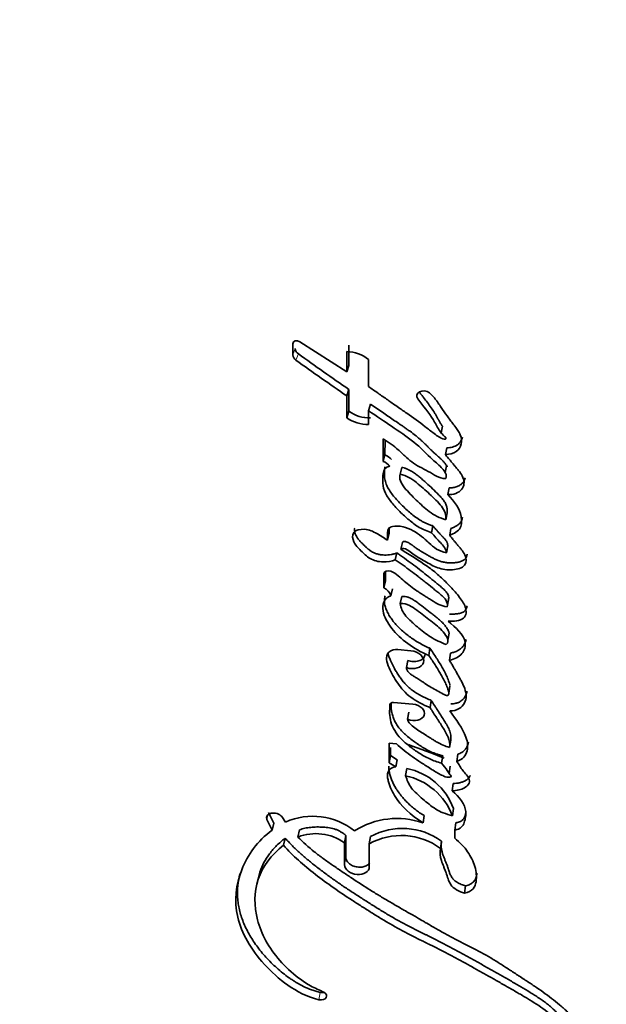
# Model space of a CAD drawing. Units: millimetres. Extents: x 0 to 744, y 0 to 1164.
# Drawn here: x 637 to 649, y 398 to 418 of the extents above; entities that cross this region are included whole.
import ezdxf
from ezdxf import colors
from ezdxf.entities.mleader import LeaderData, LeaderLine
from ezdxf.math import Vec2, Vec3

# ---------------------------------------------------------------- set-up
doc = ezdxf.new("R2010")
doc.units = ezdxf.units.MM
doc.layers.add('DV7_Défaut', color=7, linetype='Continuous')
doc.layers.add('Défaut', color=7, linetype='Continuous')

# ---------------------------------------------------------------- blocks, each defined once
blk = doc.blocks.new('_DOT')
at = {"color": 0}
blk.add_line((0, 0), (-1, 0), dxfattribs=at)
at = {"color": 0, "const_width": 0.333}
blk.add_lwpolyline([(-0.1665, 0, 1), (0.1665, 0, 1)], format="xyb", close=True, dxfattribs=at)
blk = doc.blocks.new('SE6')
at = {"layer": 'DV7_Défaut', "color": 7, "linetype": 'Continuous', "lineweight": 35}
for p, q in [((642.176, 411.496), (642.176, 411.268)), ((643.276, 410.925), (642.321, 411.536)), ((643.319, 411.465), (643.319, 411.055)), ((643.276, 411.337), (643.276, 410.925)), ((643.319, 411.055), (643.276, 410.925)), ((643.718, 410.623), (643.718, 411.172)), ((643.318, 410.565), (643.276, 410.434)), ((643.276, 410.434), (643.276, 409.989)), ((643.318, 410.565), (643.318, 410.121)), ((643.757, 410.265), (643.718, 410.132)), ((643.318, 410.121), (643.276, 409.989)), ((643.718, 409.855), (643.718, 410.132)), ((645.192, 409.684), (645.221, 409.819)), ((644.016, 409.56), (644.016, 409.103)), ((644.052, 409.531), (644.051, 409.239)), ((644.051, 409.239), (644.016, 409.103)), ((645.308, 409.377), (645.28, 409.241)), ((645.278, 408.874), (645.305, 409.011)), ((644.392, 408.982), (644.359, 408.846)), ((645.354, 408.565), (645.328, 408.427)), ((645.318, 408.055), (645.292, 407.916)), ((644.135, 407.638), (644.102, 407.499)), ((645.028, 407.791), (645, 407.651)), ((645.394, 407.741), (645.368, 407.601)), ((644.406, 407.457), (644.374, 407.317)), ((644.29, 407.242), (644.258, 407.102)), ((645.327, 407.383), (645.301, 407.243)), ((644.03, 406.819), (644.03, 406.531)), ((644.063, 406.867), (644.063, 406.672)), ((644.063, 406.672), (644.03, 406.531)), ((644.203, 406.513), (644.172, 406.372)), ((644.393, 406.355), (644.363, 406.213)), ((645.343, 406.289), (645.319, 406.146)), ((645.333, 405.469), (645.358, 405.613)), ((644.58, 405.253), (644.316, 405.275)), ((644.967, 405.303), (644.941, 405.159)), ((644.515, 405.053), (644.486, 404.909)), ((645.387, 405.204), (645.363, 405.06)), ((645.351, 404.389), (645.374, 404.535)), ((644.993, 404.242), (644.968, 404.097)), ((644.617, 404.168), (644.226, 404.201)), ((644.534, 404.005), (644.507, 403.86)), ((645.389, 403.435), (645.367, 403.288)), ((644.286, 403.363), (644.136, 403.375)), ((644.136, 403.375), (644.136, 402.975)), ((644.164, 403.287), (644.164, 403.121)), ((644.164, 403.121), (644.136, 402.975)), ((644.164, 403.121), (644.297, 403.038)), ((644.297, 403.038), (644.269, 402.892)), ((645.226, 403.115), (645.202, 402.967)), ((645.535, 403.149), (645.513, 403.001)), ((644.136, 402.975), (644.269, 402.892)), ((644.496, 402.86), (644.47, 402.713)), ((645.356, 402.76), (645.378, 402.907)), ((645.438, 402.552), (645.417, 402.404)), ((645.446, 402.045), (645.425, 401.897)), ((641.646, 401.821), (641.755, 401.603)), ((641.683, 401.966), (641.791, 401.748)), ((642.03, 401.77), (641.951, 401.88)), ((644.848, 401.901), (644.825, 401.753)), ((641.791, 401.748), (641.755, 401.603)), ((642.313, 401.611), (642.28, 401.464)), ((645.491, 401.756), (645.47, 401.607)), ((645.47, 401.441), (645.47, 401.607)), ((642.02, 401.443), (641.986, 401.297)), ((643.257, 401.496), (643.228, 401.349)), ((643.257, 401.496), (643.257, 401.047)), ((643.76, 401.476), (643.733, 401.329)), ((643.228, 401.349), (643.228, 400.899)), ((643.733, 400.856), (643.733, 401.329)), ((645.203, 401.382), (645.182, 401.233)), ((641.476, 400.639), (641.442, 400.494)), ((645.69, 400.471), (645.672, 400.321))]:
    blk.add_line(p, q, dxfattribs=at)
at = {"layer": 'DV7_Défaut', "color": 7, "linetype": 'Continuous', "lineweight": 18}
for p, q in [((642.227, 411.396), (642.176, 411.268)), ((642.291, 411.288), (642.24, 411.161)), ((641.669, 401.911), (641.646, 401.821)), ((643.257, 401.047), (643.228, 400.899)), ((642.735, 398.306), (642.709, 398.157))]:
    blk.add_line(p, q, dxfattribs=at)
at = {"layer": 'DV7_Défaut', "color": 7, "linetype": 'Continuous', "lineweight": 35}
for centre, radius, start, end in [((642.316, 411.279), 0.141, 184.4138, 237.484), ((642.365, 411.405), 0.139, 184.031, 237.5682), ((673.288, 454.249), 52.976, 234.1883, 235.5472), ((643.254, 410.6), 0.737, 50.9352, 88.2969), ((673.301, 454.341), 53.191, 234.2712, 235.634), ((643.734, 410.705), 0.717, 234.5244, 271.8473), ((643.697, 410.583), 0.728, 234.6989, 271.6811), ((643.871, 408.845), 0.433, 43.2377, 65.3453), ((643.833, 408.705), 0.438, 43.3774, 65.3928), ((643.932, 406.301), 0.249, 16.3388, 66.8873), ((644.284, 405.041), 0.237, 82.2418, 130.2001), ((644.234, 401.593), 1.294, 20.477, 78.3), ((644.191, 401.419), 1.323, 21.1531, 77.8215), ((642.582, 400.519), 1.367, 51.5929, 113.7946), ((644.296, 400.229), 1.613, 70.8838, 122.4266), ((644.406, 400.28), 1.36, 54.1172, 118.3687), ((642.646, 400.527), 1.007, 54.7135, 111.343), ((644.382, 400.15), 1.346, 53.558, 118.8566)]:
    blk.add_arc(centre, radius, start, end, dxfattribs=at)
blk.add_ellipse((636.091, 395.496), major_axis=(16, 0), ratio=0.57735, start_param=0.960988, end_param=1.015858, dxfattribs=at)
for points in [[(642.321, 411.536), (642.259, 411.574), (642.176, 411.553), (642.176, 411.496)], [(644.957, 410.495), (644.829, 410.596), (644.628, 410.491), (644.723, 410.372)], [(644.17, 406.87), (644.105, 406.897), (644.03, 406.869), (644.03, 406.819)], [(644.226, 404.201), (644.188, 404.204), (644.156, 404.186), (644.153, 404.16)], [(642.709, 398.157), (642.846, 398.127), (642.925, 398.248), (642.806, 398.31)]]:
    blk.add_open_spline(points, degree=3, dxfattribs=at)
for points, knots in [([(645.255, 409.552), (645.171, 409.578), (645.119, 409.617), (644.983, 409.72), (644.931, 409.762), (644.746, 409.902), (644.629, 409.987), (644.425, 410.13), (644.378, 410.162), (644.222, 410.271), (644.165, 410.311), (644.078, 410.372), (644.04, 410.399), (643.975, 410.444), (643.944, 410.466), (643.852, 410.53), (643.775, 410.583), (643.718, 410.623)], [0, 0, 0, 0, 0.125, 0.125, 0.25, 0.25, 0.5, 0.5, 0.625, 0.625, 0.75, 0.75, 0.8125, 0.8125, 0.875, 0.875, 1, 1, 1, 1]), ([(644.755, 410.505), (644.768, 410.488), (644.795, 410.453), (644.849, 410.385), (644.915, 410.298), (644.991, 410.194), (645.05, 410.106), (645.087, 410.043), (645.107, 410.008), (645.12, 409.985), (645.129, 409.967), (645.139, 409.949), (645.151, 409.926), (645.166, 409.899), (645.188, 409.863), (645.206, 409.837), (645.22, 409.819), (645.221, 409.819)], [0, 0, 0, 0, 0.076714, 0.153427, 0.306858, 0.46031, 0.613585, 0.690249, 0.728618, 0.767027, 0.786244, 0.805464, 0.843893, 0.882296, 0.92068, 0.997598, 1, 1, 1, 1]), ([(645.28, 409.241), (645.364, 409.246), (645.443, 409.26), (645.557, 409.345), (645.588, 409.4), (645.616, 409.518), (645.611, 409.58), (645.57, 409.675), (645.554, 409.701), (645.514, 409.762), (645.498, 409.783), (645.466, 409.825), (645.464, 409.827), (645.448, 409.848), (645.445, 409.853), (645.431, 409.87), (645.419, 409.887), (645.387, 409.929), (645.367, 409.956), (645.303, 410.045), (645.268, 410.095), (645.203, 410.189), (645.188, 410.211), (645.153, 410.261), (645.14, 410.28), (645.133, 410.291), (645.124, 410.304), (645.114, 410.318), (645.109, 410.325), (645.071, 410.379), (645.011, 410.452), (644.957, 410.495)], [0, 0, 0, 0, 0.125, 0.125, 0.25, 0.25, 0.375, 0.375, 0.4375, 0.4375, 0.5, 0.5, 0.515625, 0.515625, 0.53125, 0.53125, 0.5625, 0.5625, 0.625, 0.625, 0.75, 0.75, 0.8125, 0.8125, 0.84375, 0.84375, 0.859375, 0.859375, 0.875, 0.875, 1, 1, 1, 1]), ([(643.757, 410.265), (643.837, 410.21), (643.992, 410.105), (644.184, 409.974), (644.315, 409.885), (644.392, 409.833), (644.449, 409.794), (644.505, 409.754), (644.58, 409.701), (644.653, 409.646), (644.722, 409.589), (644.773, 409.545), (644.821, 409.501), (644.868, 409.455), (644.906, 409.417), (644.937, 409.386), (644.967, 409.356), (645.006, 409.318), (645.046, 409.28), (645.078, 409.251), (645.099, 409.233), (645.116, 409.218), (645.132, 409.204), (645.153, 409.186), (645.177, 409.164), (645.209, 409.134), (645.246, 409.096), (645.279, 409.056), (645.301, 409.023), (645.311, 409.005), (645.315, 408.996), (645.315, 408.995)], [0, 0, 0, 0, 0.138497, 0.266289, 0.332869, 0.366156, 0.399439, 0.432716, 0.465994, 0.532611, 0.566007, 0.599363, 0.632691, 0.666027, 0.699377, 0.716055, 0.732731, 0.766075, 0.799402, 0.816064, 0.832729, 0.841062, 0.849395, 0.866059, 0.882699, 0.899303, 0.932412, 0.965581, 0.982349, 0.999212, 1, 1, 1, 1]), ([(644.723, 410.372), (644.83, 410.236), (644.945, 410.089), (645.073, 409.886), (645.111, 409.805), (645.175, 409.704), (645.204, 409.667), (645.252, 409.62), (645.275, 409.602), (645.292, 409.582), (645.296, 409.57), (645.278, 409.556), (645.268, 409.554), (645.255, 409.552)], [0, 0, 0, 0, 0.5, 0.5, 0.75, 0.75, 0.875, 0.875, 0.9375, 0.9375, 0.96875, 0.96875, 1, 1, 1, 1]), ([(643.718, 410.132), (643.886, 410.018), (644.042, 409.913), (644.326, 409.72), (644.505, 409.602), (644.771, 409.392), (644.904, 409.247), (645.085, 409.082), (645.165, 409.017), (645.27, 408.901), (645.319, 408.822), (645.29, 408.754)], [0, 0, 0, 0, 0.25, 0.25, 0.5, 0.5, 0.75, 0.75, 0.875, 0.875, 1, 1, 1, 1]), ([(645.29, 408.754), (645.143, 408.754), (645.052, 408.834), (644.808, 408.966), (644.7, 409.015), (644.543, 409.135), (644.504, 409.169), (644.429, 409.237), (644.419, 409.246), (644.372, 409.291), (644.362, 409.3), (644.346, 409.315), (644.331, 409.329), (644.28, 409.375), (644.229, 409.419), (644.126, 409.493), (644.073, 409.526), (644.016, 409.56)], [0, 0, 0, 0, 0.25, 0.25, 0.5, 0.5, 0.625, 0.625, 0.6875, 0.6875, 0.71875, 0.71875, 0.75, 0.75, 0.875, 0.875, 1, 1, 1, 1]), ([(645.308, 409.377), (645.328, 409.379), (645.368, 409.382), (645.427, 409.393), (645.472, 409.408), (645.505, 409.424), (645.534, 409.444), (645.564, 409.472), (645.593, 409.511), (645.614, 409.552), (645.624, 409.581), (645.627, 409.596)], [0, 0, 0, 0, 0.124841, 0.249421, 0.374639, 0.436924, 0.499763, 0.624957, 0.750155, 0.875487, 1, 1, 1, 1]), ([(645.328, 408.427), (645.445, 408.42), (645.553, 408.464), (645.667, 408.6), (645.672, 408.691), (645.621, 408.818), (645.596, 408.856), (645.55, 408.917), (645.536, 408.933), (645.51, 408.965), (645.505, 408.97), (645.484, 408.995), (645.475, 409.005), (645.46, 409.023), (645.44, 409.047), (645.405, 409.089), (645.398, 409.098), (645.329, 409.182), (645.32, 409.193), (645.28, 409.241)], [0, 0, 0, 0, 0.25, 0.25, 0.5, 0.5, 0.625, 0.625, 0.6875, 0.6875, 0.71875, 0.71875, 0.75, 0.75, 0.8125, 0.8125, 0.875, 0.875, 1, 1, 1, 1]), ([(644.152, 409.006), (644.049, 408.994), (644.025, 408.93), (644.005, 408.789), (644.002, 408.723), (644.012, 408.593), (644.029, 408.523), (644.098, 408.385), (644.138, 408.327), (644.244, 408.195), (644.294, 408.141), (644.385, 408.051), (644.413, 408.025), (644.478, 407.966), (644.511, 407.936), (644.569, 407.888), (644.608, 407.856), (644.673, 407.809), (644.714, 407.782), (644.821, 407.72), (644.914, 407.681), (645, 407.651)], [0, 0, 0, 0, 0.125, 0.125, 0.25, 0.25, 0.375, 0.375, 0.5, 0.5, 0.625, 0.625, 0.6875, 0.6875, 0.75, 0.75, 0.8125, 0.8125, 0.875, 0.875, 1, 1, 1, 1]), ([(644.05, 408.995), (644.049, 408.987), (644.047, 408.97), (644.044, 408.937), (644.041, 408.895), (644.04, 408.845), (644.042, 408.794), (644.047, 408.743), (644.058, 408.692), (644.075, 408.641), (644.105, 408.574), (644.154, 408.493), (644.224, 408.398), (644.302, 408.307), (644.387, 408.219), (644.476, 408.133), (644.57, 408.05), (644.669, 407.971), (644.751, 407.916), (644.808, 407.884), (644.848, 407.863), (644.899, 407.84), (644.962, 407.814), (645.006, 407.798), (645.028, 407.791)], [0, 0, 0, 0, 0.017945, 0.035896, 0.071821, 0.107816, 0.143722, 0.179466, 0.215184, 0.251107, 0.287117, 0.358394, 0.429641, 0.501215, 0.57261, 0.6439, 0.715231, 0.786728, 0.857544, 0.875187, 0.892847, 0.92832, 0.964101, 1, 1, 1, 1]), ([(645.292, 407.916), (645.167, 407.948), (645.045, 408.014), (644.86, 408.152), (644.773, 408.233), (644.601, 408.401), (644.526, 408.476), (644.374, 408.661), (644.332, 408.749), (644.359, 408.846)], [0, 0, 0, 0, 0.25, 0.25, 0.5, 0.5, 0.75, 0.75, 1, 1, 1, 1]), ([(644.359, 408.846), (644.495, 408.814), (644.592, 408.752), (644.744, 408.632), (644.785, 408.595), (644.873, 408.518), (644.918, 408.477), (645.042, 408.36), (645.134, 408.274), (645.232, 408.151), (645.262, 408.104), (645.291, 408.009), (645.293, 407.964), (645.292, 407.916)], [0, 0, 0, 0, 0.25, 0.25, 0.375, 0.375, 0.5, 0.5, 0.75, 0.75, 0.875, 0.875, 1, 1, 1, 1]), ([(644.392, 408.982), (644.408, 408.978), (644.432, 408.972), (644.463, 408.962), (644.509, 408.945), (644.574, 408.914), (644.653, 408.864), (644.725, 408.809), (644.782, 408.762), (644.826, 408.723), (644.892, 408.665), (644.99, 408.576), (645.082, 408.486), (645.142, 408.425), (645.172, 408.394), (645.2, 408.363), (645.236, 408.32), (645.267, 408.276), (645.291, 408.23), (645.304, 408.196), (645.313, 408.161), (645.317, 408.125), (645.319, 408.09), (645.319, 408.067), (645.318, 408.055)], [0, 0, 0, 0, 0.031408, 0.046987, 0.062532, 0.125114, 0.187604, 0.249804, 0.312163, 0.343417, 0.374689, 0.499729, 0.624825, 0.656093, 0.687329, 0.718534, 0.749741, 0.812487, 0.843787, 0.874792, 0.905805, 0.93704, 0.968513, 1, 1, 1, 1]), ([(645.354, 408.565), (645.369, 408.565), (645.398, 408.564), (645.44, 408.568), (645.48, 408.577), (645.518, 408.589), (645.552, 408.605), (645.584, 408.624), (645.612, 408.645), (645.644, 408.678), (645.668, 408.719), (645.678, 408.753), (645.68, 408.767)], [0, 0, 0, 0, 0.087725, 0.17504, 0.263243, 0.350962, 0.439049, 0.527104, 0.614745, 0.703107, 0.878404, 1, 1, 1, 1]), ([(645.368, 407.601), (645.46, 407.635), (645.545, 407.679), (645.598, 407.79), (645.605, 407.822), (645.61, 407.91), (645.607, 407.944), (645.572, 408.139), (645.468, 408.294), (645.328, 408.427)], [0, 0, 0, 0, 0.25, 0.25, 0.375, 0.375, 0.5, 0.5, 1, 1, 1, 1]), ([(645.394, 407.741), (645.405, 407.745), (645.427, 407.754), (645.46, 407.768), (645.492, 407.784), (645.522, 407.801), (645.549, 407.821), (645.572, 407.842), (645.591, 407.867), (645.614, 407.908), (645.624, 407.943), (645.628, 407.97)], [0, 0, 0, 0, 0.092912, 0.185599, 0.278201, 0.371113, 0.464484, 0.556989, 0.649667, 0.743246, 1, 1, 1, 1]), ([(644.102, 407.499), (644.032, 407.546), (643.957, 407.595), (643.812, 407.678), (643.727, 407.72), (643.544, 407.724), (643.451, 407.714), (643.38, 407.597), (643.389, 407.531), (643.45, 407.4), (643.498, 407.348), (643.594, 407.254), (643.621, 407.227), (643.679, 407.177), (643.716, 407.147), (643.822, 407.085), (643.921, 407.061), (644.102, 407.056), (644.185, 407.071), (644.258, 407.102)], [0, 0, 0, 0, 0.125, 0.125, 0.25, 0.25, 0.375, 0.375, 0.5, 0.5, 0.625, 0.625, 0.6875, 0.6875, 0.75, 0.75, 0.875, 0.875, 1, 1, 1, 1]), ([(643.436, 407.748), (643.435, 407.74), (643.433, 407.725), (643.432, 407.693), (643.438, 407.652), (643.456, 407.603), (643.483, 407.556), (643.517, 407.51), (643.556, 407.466), (643.591, 407.431), (643.62, 407.403), (643.641, 407.382), (643.663, 407.361), (643.693, 407.334), (643.733, 407.301), (643.785, 407.265), (643.845, 407.235), (643.911, 407.215), (643.978, 407.202), (644.045, 407.197), (644.111, 407.199), (644.164, 407.205), (644.205, 407.213), (644.245, 407.224), (644.272, 407.235), (644.29, 407.242)], [0, 0, 0, 0, 0.025478, 0.051946, 0.10437, 0.157116, 0.209466, 0.261825, 0.314419, 0.366782, 0.39293, 0.419071, 0.445204, 0.471331, 0.523661, 0.576598, 0.629309, 0.682395, 0.735364, 0.788357, 0.841015, 0.894121, 0.920592, 0.946983, 1, 1, 1, 1]), ([(645.301, 407.243), (645.228, 407.261), (645.16, 407.284), (645.038, 407.358), (644.999, 407.394), (644.915, 407.473), (644.891, 407.496), (644.851, 407.532), (644.82, 407.559), (644.745, 407.619), (644.683, 407.661), (644.562, 407.727), (644.49, 407.758), (644.347, 407.79), (644.266, 407.794), (644.172, 407.771), (644.141, 407.756), (644.11, 407.71), (644.106, 407.686), (644.1, 407.602), (644.103, 407.556), (644.102, 407.499)], [0, 0, 0, 0, 0.125, 0.125, 0.25, 0.25, 0.3125, 0.3125, 0.375, 0.375, 0.5, 0.5, 0.625, 0.625, 0.75, 0.75, 0.8125, 0.8125, 0.875, 0.875, 1, 1, 1, 1]), ([(644.137, 407.743), (644.137, 407.741), (644.137, 407.733), (644.137, 407.711), (644.136, 407.684), (644.136, 407.658), (644.135, 407.645), (644.135, 407.638)], [0, 0, 0, 0, 0.053614, 0.242895, 0.62144, 0.810721, 1, 1, 1, 1]), ([(645, 407.651), (645.058, 407.584), (645.118, 407.514), (645.237, 407.389), (645.304, 407.32), (645.301, 407.243)], [0, 0, 0, 0, 0.5, 0.5, 1, 1, 1, 1]), ([(645.028, 407.791), (645.035, 407.782), (645.049, 407.765), (645.078, 407.732), (645.114, 407.69), (645.159, 407.641), (645.193, 407.604), (645.216, 407.579), (645.229, 407.566), (645.24, 407.554), (645.256, 407.538), (645.273, 407.518), (645.293, 407.493), (645.307, 407.471), (645.316, 407.453), (645.323, 407.434), (645.327, 407.411), (645.327, 407.393), (645.327, 407.383)], [0, 0, 0, 0, 0.06248, 0.12496, 0.24992, 0.37487, 0.499803, 0.531039, 0.562278, 0.603922, 0.624733, 0.687104, 0.749491, 0.812321, 0.843573, 0.874632, 0.936952, 1, 1, 1, 1]), ([(644.374, 407.317), (644.403, 407.353), (644.461, 407.33), (644.549, 407.281), (644.583, 407.25), (644.694, 407.169), (644.78, 407.12), (644.949, 407.023), (645.038, 406.971), (645.216, 406.908), (645.325, 406.893), (645.525, 406.907), (645.625, 406.93), (645.714, 407.057), (645.708, 407.131), (645.656, 407.241), (645.636, 407.271), (645.594, 407.325), (645.584, 407.337), (645.56, 407.365), (645.559, 407.366), (645.536, 407.394), (645.533, 407.397), (645.515, 407.419), (645.502, 407.436), (645.473, 407.471), (645.464, 407.482), (645.431, 407.523), (645.412, 407.546), (645.405, 407.555), (645.393, 407.57), (645.38, 407.586), (645.374, 407.594), (645.368, 407.601)], [0, 0, 0, 0, 0.0625, 0.0625, 0.125, 0.125, 0.25, 0.25, 0.375, 0.375, 0.5, 0.5, 0.625, 0.625, 0.75, 0.75, 0.8125, 0.8125, 0.84375, 0.84375, 0.859375, 0.859375, 0.875, 0.875, 0.90625, 0.90625, 0.9375, 0.9375, 0.96875, 0.96875, 0.984375, 0.984375, 1, 1, 1, 1]), ([(644.406, 407.457), (644.409, 407.46), (644.415, 407.467), (644.427, 407.474), (644.439, 407.476), (644.451, 407.476), (644.473, 407.473), (644.503, 407.462), (644.537, 407.446), (644.567, 407.427), (644.591, 407.409), (644.609, 407.395), (644.627, 407.381), (644.659, 407.356), (644.708, 407.323), (644.768, 407.285), (644.82, 407.254), (644.862, 407.23), (644.893, 407.212), (644.924, 407.194), (644.956, 407.176), (644.987, 407.158), (645.03, 407.135), (645.084, 407.108), (645.141, 407.084), (645.189, 407.068), (645.238, 407.055), (645.3, 407.044), (645.376, 407.039), (645.438, 407.04), (645.486, 407.044), (645.534, 407.051), (645.591, 407.065), (645.643, 407.087), (645.675, 407.112), (645.694, 407.134), (645.708, 407.158), (645.717, 407.184), (645.721, 407.204), (645.722, 407.216), (645.722, 407.218)], [0, 0, 0, 0, 0.011506, 0.023054, 0.028872, 0.034667, 0.046234, 0.069291, 0.092332, 0.115397, 0.138464, 0.150027, 0.161597, 0.184704, 0.230797, 0.2769, 0.323079, 0.346178, 0.369277, 0.392377, 0.415476, 0.438572, 0.461666, 0.507909, 0.553901, 0.576796, 0.599771, 0.645989, 0.691839, 0.738011, 0.761066, 0.783999, 0.829914, 0.876402, 0.899811, 0.923114, 0.946494, 0.969867, 0.993103, 1, 1, 1, 1]), ([(644.29, 407.242), (644.317, 407.224), (644.369, 407.188), (644.474, 407.114), (644.604, 407.021), (644.753, 406.907), (644.875, 406.81), (644.971, 406.732), (645.043, 406.673), (645.097, 406.63), (645.133, 406.6), (645.157, 406.581), (645.186, 406.557), (645.221, 406.527), (645.254, 406.497), (645.285, 406.465), (645.312, 406.432), (645.334, 406.397), (645.345, 406.367), (645.348, 406.342), (645.349, 406.318), (645.345, 406.3), (645.343, 406.289)], [0, 0, 0, 0, 0.062442, 0.124878, 0.249759, 0.374709, 0.499657, 0.562146, 0.624641, 0.687139, 0.702763, 0.718388, 0.749633, 0.780827, 0.811966, 0.843125, 0.874522, 0.905793, 0.937172, 0.952932, 0.968591, 1, 1, 1, 1]), ([(645.339, 405.854), (645.447, 405.851), (645.579, 405.852), (645.712, 405.976), (645.712, 406.059), (645.656, 406.222), (645.607, 406.29), (645.487, 406.443), (645.43, 406.504), (645.322, 406.616), (645.287, 406.652), (645.226, 406.712), (645.183, 406.752), (645.115, 406.813), (645.073, 406.849), (644.997, 406.908), (644.955, 406.939), (644.732, 407.094), (644.559, 407.2), (644.374, 407.317)], [0, 0, 0, 0, 0.125, 0.125, 0.25, 0.25, 0.375, 0.375, 0.5, 0.5, 0.5625, 0.5625, 0.625, 0.625, 0.6875, 0.6875, 0.75, 0.75, 1, 1, 1, 1]), ([(644.258, 407.102), (644.362, 407.031), (644.478, 406.951), (644.62, 406.845), (644.671, 406.807), (644.75, 406.745), (644.769, 406.73), (644.818, 406.691), (644.844, 406.671), (644.925, 406.606), (644.96, 406.577), (645.044, 406.509), (645.064, 406.493), (645.112, 406.454), (645.141, 406.43), (645.179, 406.399), (645.208, 406.373), (645.248, 406.335), (645.271, 406.311), (645.317, 406.246), (645.328, 406.192), (645.319, 406.146)], [0, 0, 0, 0, 0.25, 0.25, 0.375, 0.375, 0.4375, 0.4375, 0.5, 0.5, 0.625, 0.625, 0.6875, 0.6875, 0.75, 0.75, 0.8125, 0.8125, 0.875, 0.875, 1, 1, 1, 1]), ([(645.319, 406.146), (645.183, 406.16), (645.101, 406.217), (644.968, 406.299), (644.946, 406.313), (644.898, 406.343), (644.87, 406.36), (644.829, 406.387), (644.8, 406.405), (644.756, 406.434), (644.73, 406.452), (644.618, 406.528), (644.523, 406.6), (644.362, 406.74), (644.285, 406.822), (644.17, 406.87)], [0, 0, 0, 0, 0.25, 0.25, 0.3125, 0.3125, 0.375, 0.375, 0.4375, 0.4375, 0.5, 0.5, 0.75, 0.75, 1, 1, 1, 1]), ([(644.172, 406.372), (644.094, 406.348), (644.053, 406.3), (644.005, 406.183), (644.002, 406.126), (644.032, 405.938), (644.1, 405.822), (644.371, 405.48), (644.626, 405.291), (644.941, 405.159)], [0, 0, 0, 0, 0.125, 0.125, 0.25, 0.25, 0.5, 0.5, 1, 1, 1, 1]), ([(644.055, 406.366), (644.053, 406.357), (644.046, 406.334), (644.038, 406.281), (644.041, 406.205), (644.066, 406.113), (644.106, 406.023), (644.158, 405.935), (644.24, 405.822), (644.365, 405.687), (644.513, 405.565), (644.642, 405.475), (644.744, 405.411), (644.834, 405.363), (644.909, 405.328), (644.948, 405.311), (644.967, 405.303)], [0, 0, 0, 0, 0.022165, 0.058732, 0.131629, 0.204334, 0.277161, 0.349435, 0.421838, 0.566651, 0.710365, 0.782625, 0.8552, 0.927505, 0.963701, 1, 1, 1, 1]), ([(644.363, 406.213), (644.506, 406.223), (644.599, 406.149), (644.799, 406.003), (644.887, 405.936), (645.075, 405.79), (645.166, 405.716), (645.302, 405.556), (645.383, 405.451), (645.297, 405.38)], [0, 0, 0, 0, 0.25, 0.25, 0.5, 0.5, 0.75, 0.75, 1, 1, 1, 1]), ([(645.297, 405.38), (645.187, 405.419), (645.068, 405.477), (644.889, 405.591), (644.79, 405.668), (644.691, 405.753), (644.672, 405.769), (644.626, 405.81), (644.61, 405.824), (644.545, 405.885), (644.513, 405.916), (644.405, 406.042), (644.373, 406.122), (644.363, 406.213)], [0, 0, 0, 0, 0.25, 0.25, 0.5, 0.5, 0.5625, 0.5625, 0.625, 0.625, 0.75, 0.75, 1, 1, 1, 1]), ([(644.393, 406.355), (644.409, 406.355), (644.44, 406.357), (644.481, 406.353), (644.512, 406.345), (644.543, 406.335), (644.579, 406.319), (644.618, 406.296), (644.649, 406.275), (644.674, 406.258), (644.698, 406.24), (644.763, 406.192), (644.869, 406.113), (644.974, 406.033), (645.042, 405.979), (645.088, 405.943), (645.143, 405.898), (645.205, 405.84), (645.261, 405.78), (645.301, 405.727), (645.328, 405.684), (645.346, 405.651), (645.354, 405.628), (645.356, 405.616), (645.356, 405.615)], [0, 0, 0, 0, 0.034443, 0.068931, 0.086106, 0.103245, 0.137718, 0.171902, 0.206153, 0.223334, 0.240526, 0.274908, 0.412436, 0.549959, 0.584317, 0.618658, 0.687285, 0.755989, 0.825197, 0.894684, 0.929441, 0.964042, 0.998815, 1, 1, 1, 1]), ([(645.364, 405.998), (645.392, 405.997), (645.434, 405.997), (645.489, 406), (645.53, 406.004), (645.57, 406.011), (645.608, 406.021), (645.642, 406.036), (645.669, 406.057), (645.69, 406.081), (645.705, 406.108), (645.715, 406.135), (645.719, 406.154), (645.72, 406.163)], [0, 0, 0, 0, 0.167437, 0.251069, 0.334971, 0.418882, 0.502778, 0.586553, 0.67062, 0.754304, 0.838453, 0.92215, 1, 1, 1, 1]), ([(645.363, 405.06), (645.468, 405.086), (645.558, 405.127), (645.671, 405.262), (645.692, 405.34), (645.661, 405.579), (645.481, 405.726), (645.339, 405.854)], [0, 0, 0, 0, 0.25, 0.25, 0.5, 0.5, 1, 1, 1, 1]), ([(645.387, 405.204), (645.399, 405.208), (645.425, 405.214), (645.462, 405.226), (645.498, 405.239), (645.532, 405.255), (645.563, 405.273), (645.6, 405.3), (645.639, 405.338), (645.674, 405.39), (645.694, 405.439), (645.701, 405.47), (645.703, 405.482)], [0, 0, 0, 0, 0.075541, 0.150801, 0.225954, 0.30139, 0.377416, 0.452798, 0.603367, 0.754838, 0.906072, 1, 1, 1, 1]), ([(644.131, 405.222), (644.041, 405.132), (644.087, 405.016), (644.18, 404.801), (644.243, 404.691), (644.378, 404.494), (644.464, 404.39), (644.693, 404.222), (644.824, 404.155), (644.968, 404.097)], [0, 0, 0, 0, 0.25, 0.25, 0.5, 0.5, 0.75, 0.75, 1, 1, 1, 1]), ([(644.486, 404.909), (644.638, 404.855), (644.806, 404.913), (644.865, 405.116), (644.745, 405.239), (644.58, 405.253)], [0, 0, 0, 0, 0.5, 0.5, 1, 1, 1, 1]), ([(644.967, 405.303), (645.01, 405.239), (645.097, 405.11), (645.196, 404.948), (645.269, 404.818), (645.317, 404.719), (645.349, 404.636), (645.365, 404.581), (645.371, 404.556), (645.373, 404.547), (645.373, 404.543), (645.373, 404.543)], [0, 0, 0, 0, 0.257851, 0.515764, 0.64469, 0.773584, 0.90273, 0.967246, 0.983382, 0.999566, 1, 1, 1, 1]), ([(644.112, 405.201), (644.114, 405.192), (644.119, 405.169), (644.131, 405.133), (644.147, 405.093), (644.18, 405.012), (644.227, 404.919), (644.281, 404.827), (644.314, 404.775), (644.348, 404.724), (644.393, 404.661), (644.454, 404.586), (644.513, 404.527), (644.564, 404.482), (644.619, 404.44), (644.693, 404.39), (644.788, 404.336), (644.872, 404.295), (644.941, 404.264), (644.976, 404.25), (644.993, 404.242)], [0, 0, 0, 0, 0.024235, 0.060442, 0.096587, 0.132727, 0.277547, 0.349975, 0.386122, 0.422242, 0.494449, 0.56684, 0.639448, 0.675411, 0.711233, 0.782891, 0.855129, 0.927557, 0.963759, 1, 1, 1, 1]), ([(644.941, 405.159), (644.989, 405.089), (645.032, 405.025), (645.089, 404.936), (645.113, 404.897), (645.153, 404.832), (645.172, 404.801), (645.206, 404.741), (645.228, 404.703), (645.259, 404.643), (645.278, 404.605), (645.305, 404.543), (645.319, 404.506), (645.34, 404.441), (645.357, 404.404), (645.344, 404.357), (645.33, 404.339), (645.275, 404.346), (645.259, 404.358), (645.192, 404.397), (645.16, 404.417), (645.028, 404.487), (644.959, 404.523), (644.864, 404.587), (644.859, 404.591), (644.834, 404.608), (644.824, 404.615), (644.812, 404.623), (644.797, 404.633), (644.778, 404.646), (644.77, 404.651), (644.745, 404.667), (644.724, 404.681), (644.693, 404.7), (644.688, 404.703), (644.659, 404.721), (644.651, 404.725), (644.629, 404.739), (644.603, 404.756), (644.569, 404.78), (644.55, 404.795), (644.507, 404.838), (644.489, 404.875), (644.486, 404.909)], [0, 0, 0, 0, 0.125, 0.125, 0.1875, 0.1875, 0.25, 0.25, 0.3125, 0.3125, 0.375, 0.375, 0.4375, 0.4375, 0.5, 0.5, 0.53125, 0.53125, 0.5625, 0.5625, 0.625, 0.625, 0.75, 0.75, 0.765625, 0.765625, 0.78125, 0.78125, 0.796875, 0.796875, 0.8125, 0.8125, 0.84375, 0.84375, 0.859375, 0.859375, 0.875, 0.875, 0.90625, 0.90625, 0.9375, 0.9375, 1, 1, 1, 1]), ([(644.515, 405.053), (644.533, 405.047), (644.57, 405.036), (644.627, 405.03), (644.683, 405.033), (644.735, 405.044), (644.781, 405.063), (644.819, 405.089), (644.847, 405.121), (644.86, 405.15), (644.864, 405.166), (644.865, 405.17)], [0, 0, 0, 0, 0.119913, 0.240237, 0.360249, 0.48039, 0.600974, 0.721124, 0.841639, 0.962348, 1, 1, 1, 1]), ([(645.368, 404.029), (645.523, 404.027), (645.623, 404.1), (645.716, 404.283), (645.709, 404.377), (645.655, 404.536), (645.636, 404.576), (645.595, 404.654), (645.584, 404.674), (645.562, 404.713), (645.558, 404.72), (645.54, 404.752), (645.535, 404.761), (645.522, 404.783), (645.517, 404.793), (645.5, 404.823), (645.491, 404.839), (645.486, 404.847), (645.48, 404.858), (645.472, 404.871), (645.469, 404.877), (645.458, 404.895), (645.452, 404.906), (645.436, 404.935), (645.418, 404.966), (645.393, 405.009), (645.377, 405.036), (645.363, 405.06)], [0, 0, 0, 0, 0.25, 0.25, 0.5, 0.5, 0.625, 0.625, 0.6875, 0.6875, 0.71875, 0.71875, 0.75, 0.75, 0.78125, 0.78125, 0.8125, 0.8125, 0.828125, 0.828125, 0.84375, 0.84375, 0.875, 0.875, 0.9375, 0.9375, 1, 1, 1, 1]), ([(645.391, 404.175), (645.409, 404.175), (645.445, 404.175), (645.489, 404.182), (645.523, 404.191), (645.553, 404.203), (645.585, 404.22), (645.618, 404.245), (645.658, 404.283), (645.694, 404.336), (645.713, 404.39), (645.718, 404.422), (645.719, 404.429)], [0, 0, 0, 0, 0.094425, 0.188986, 0.242897, 0.296471, 0.377508, 0.471731, 0.565822, 0.754123, 0.942129, 1, 1, 1, 1]), ([(644.993, 404.242), (645.015, 404.209), (645.047, 404.159), (645.09, 404.093), (645.133, 404.026), (645.186, 403.944), (645.236, 403.864), (645.271, 403.807), (645.291, 403.774), (645.312, 403.737), (645.336, 403.694), (645.36, 403.643), (645.378, 403.591), (645.391, 403.539), (645.393, 403.495), (645.392, 403.461), (645.39, 403.444), (645.389, 403.435)], [0, 0, 0, 0, 0.124842, 0.187263, 0.249686, 0.374531, 0.499383, 0.549324, 0.586757, 0.624155, 0.686396, 0.748581, 0.810945, 0.873952, 0.936934, 0.968441, 1, 1, 1, 1]), ([(644.153, 404.16), (644.142, 404.041), (644.139, 403.923), (644.206, 403.685), (644.274, 403.568), (644.434, 403.405), (644.488, 403.359), (644.618, 403.259), (644.684, 403.214), (644.809, 403.132), (644.889, 403.085), (645.032, 403.02), (645.122, 402.99), (645.202, 402.967)], [0, 0, 0, 0, 0.25, 0.25, 0.5, 0.5, 0.625, 0.625, 0.75, 0.75, 0.875, 0.875, 1, 1, 1, 1]), ([(644.176, 404.197), (644.175, 404.174), (644.175, 404.122), (644.18, 404.054), (644.19, 403.994), (644.205, 403.934), (644.231, 403.859), (644.268, 403.786), (644.305, 403.728), (644.346, 403.672), (644.407, 403.604), (644.489, 403.527), (644.579, 403.455), (644.657, 403.397), (644.722, 403.352), (644.772, 403.319), (644.822, 403.287), (644.892, 403.246), (644.965, 403.207), (645.043, 403.174), (645.102, 403.153), (645.163, 403.133), (645.205, 403.121), (645.226, 403.115)], [0, 0, 0, 0, 0.052843, 0.120121, 0.153804, 0.187614, 0.255838, 0.323596, 0.3573, 0.391028, 0.458981, 0.527023, 0.594568, 0.662009, 0.695749, 0.729518, 0.763348, 0.797303, 0.865129, 0.898767, 0.932397, 0.966128, 1, 1, 1, 1]), ([(644.507, 403.86), (644.647, 403.798), (644.816, 403.847), (644.886, 404.036), (644.776, 404.155), (644.617, 404.168)], [0, 0, 0, 0, 0.5, 0.5, 1, 1, 1, 1]), ([(644.968, 404.097), (644.993, 404.057), (645.015, 404.024), (645.05, 403.97), (645.084, 403.918), (645.101, 403.892), (645.11, 403.878), (645.122, 403.86), (645.127, 403.851), (645.143, 403.827), (645.153, 403.811), (645.171, 403.783), (645.184, 403.762), (645.205, 403.729), (645.215, 403.713), (645.263, 403.636), (645.309, 403.56), (645.363, 403.432), (645.373, 403.354), (645.367, 403.288)], [0, 0, 0, 0, 0.125, 0.125, 0.25, 0.25, 0.28125, 0.28125, 0.3125, 0.3125, 0.375, 0.375, 0.4375, 0.4375, 0.5, 0.5, 0.75, 0.75, 1, 1, 1, 1]), ([(645.513, 403.001), (645.634, 403.046), (645.697, 403.122), (645.744, 403.31), (645.733, 403.398), (645.631, 403.683), (645.495, 403.851), (645.368, 404.029)], [0, 0, 0, 0, 0.25, 0.25, 0.5, 0.5, 1, 1, 1, 1]), ([(645.367, 403.288), (645.277, 403.308), (645.185, 403.354), (645.092, 403.406), (645.069, 403.42), (645.035, 403.44), (645.009, 403.456), (644.981, 403.474), (644.958, 403.489), (644.92, 403.513), (644.903, 403.524), (644.802, 403.589), (644.734, 403.627), (644.583, 403.737), (644.533, 403.79), (644.507, 403.86)], [0, 0, 0, 0, 0.25, 0.25, 0.3125, 0.3125, 0.375, 0.375, 0.4375, 0.4375, 0.5, 0.5, 0.75, 0.75, 1, 1, 1, 1]), ([(645.202, 402.967), (645.245, 402.917), (645.286, 402.864), (645.335, 402.793), (645.354, 402.762), (645.378, 402.728), (645.393, 402.713), (645.407, 402.692), (645.384, 402.682), (645.327, 402.675), (645.287, 402.688), (645.216, 402.716), (645.185, 402.732), (645.116, 402.77), (645.093, 402.785), (645.022, 402.83), (645.008, 402.838), (644.923, 402.891), (644.895, 402.909), (644.864, 402.929), (644.841, 402.943), (644.811, 402.962), (644.797, 402.972), (644.729, 403.015), (644.66, 403.061), (644.496, 403.177), (644.38, 403.273), (644.286, 403.363)], [0, 0, 0, 0, 0.125, 0.125, 0.1875, 0.1875, 0.21875, 0.21875, 0.25, 0.25, 0.3125, 0.3125, 0.375, 0.375, 0.4375, 0.4375, 0.5, 0.5, 0.5625, 0.5625, 0.59375, 0.59375, 0.625, 0.625, 0.75, 0.75, 1, 1, 1, 1]), ([(645.535, 403.149), (645.549, 403.154), (645.577, 403.165), (645.609, 403.182), (645.633, 403.197), (645.654, 403.213), (645.687, 403.245), (645.72, 403.296), (645.739, 403.352), (645.746, 403.387), (645.748, 403.399)], [0, 0, 0, 0, 0.1105069, 0.2204874, 0.2757386, 0.3315065, 0.4422451, 0.6634316, 0.884043, 1, 1, 1, 1]), ([(644.269, 402.892), (644.187, 402.881), (644.135, 402.849), (644.103, 402.763), (644.102, 402.743), (644.103, 402.681), (644.107, 402.66), (644.119, 402.6), (644.126, 402.578), (644.145, 402.519), (644.155, 402.494), (644.188, 402.414), (644.215, 402.36), (644.376, 402.1), (644.575, 401.906), (644.825, 401.753)], [0, 0, 0, 0, 0.125, 0.125, 0.1875, 0.1875, 0.25, 0.25, 0.3125, 0.3125, 0.375, 0.375, 0.5, 0.5, 1, 1, 1, 1]), ([(644.133, 402.904), (644.131, 402.889), (644.129, 402.847), (644.139, 402.777), (644.158, 402.709), (644.177, 402.655), (644.198, 402.601), (644.229, 402.534), (644.27, 402.46), (644.311, 402.398), (644.348, 402.348), (644.391, 402.293), (644.446, 402.229), (644.515, 402.157), (644.589, 402.088), (644.669, 402.022), (644.756, 401.959), (644.817, 401.921), (644.848, 401.901)], [0, 0, 0, 0, 0.042195, 0.116339, 0.190272, 0.227329, 0.264472, 0.338423, 0.41188, 0.470525, 0.514545, 0.558651, 0.632462, 0.706306, 0.7797, 0.852889, 0.926227, 1, 1, 1, 1]), ([(645.417, 402.404), (645.51, 402.407), (645.604, 402.428), (645.739, 402.506), (645.788, 402.568), (645.745, 402.701), (645.682, 402.754), (645.59, 402.877), (645.556, 402.939), (645.513, 403.001)], [0, 0, 0, 0, 0.25, 0.25, 0.5, 0.5, 0.75, 0.75, 1, 1, 1, 1]), ([(644.47, 402.713), (644.5, 402.626), (644.561, 402.453), (644.826, 402.239), (645.023, 402.059), (645.239, 401.949), (645.36, 401.915), (645.425, 401.897)], [0, 0, 0, 0, 0.248147, 0.499026, 0.749917, 0.866477, 1, 1, 1, 1]), ([(645.438, 402.552), (645.461, 402.554), (645.508, 402.556), (645.575, 402.569), (645.638, 402.588), (645.694, 402.614), (645.732, 402.642), (645.757, 402.668), (645.773, 402.688), (645.782, 402.705), (645.785, 402.715), (645.786, 402.717)], [0, 0, 0, 0, 0.1504916, 0.3009846, 0.4515316, 0.6021108, 0.7527945, 0.828295, 0.9042734, 0.979808, 1, 1, 1, 1]), ([(645.47, 401.607), (645.591, 401.626), (645.64, 401.684), (645.676, 401.801), (645.684, 401.837), (645.695, 401.904), (645.698, 401.946), (645.683, 402.128), (645.564, 402.286), (645.417, 402.404)], [0, 0, 0, 0, 0.25, 0.25, 0.375, 0.375, 0.5, 0.5, 1, 1, 1, 1]), ([(641.951, 401.88), (641.906, 401.935), (641.811, 401.963), (641.666, 401.933), (641.624, 401.879), (641.646, 401.821)], [0, 0, 0, 0, 0.5, 0.5, 1, 1, 1, 1]), ([(645.491, 401.756), (645.504, 401.758), (645.53, 401.763), (645.568, 401.774), (645.601, 401.789), (645.628, 401.809), (645.648, 401.832), (645.663, 401.858), (645.675, 401.884), (645.684, 401.911), (645.69, 401.933), (645.693, 401.947), (645.695, 401.951)], [0, 0, 0, 0, 0.105563, 0.211031, 0.316608, 0.422207, 0.527691, 0.633159, 0.738909, 0.843884, 0.948551, 1, 1, 1, 1]), ([(641.755, 401.603), (641.455, 401.382), (641.258, 401.106), (641.02, 400.496), (640.977, 400.172), (641.134, 399.506), (641.325, 399.175), (641.736, 398.724), (641.895, 398.579), (642.255, 398.329), (642.469, 398.209), (642.709, 398.157)], [0, 0, 0, 0, 0.25, 0.25, 0.5, 0.5, 0.75, 0.75, 0.875, 0.875, 1, 1, 1, 1]), ([(642.313, 401.611), (642.331, 401.617), (642.366, 401.629), (642.441, 401.649), (642.54, 401.664), (642.644, 401.67), (642.729, 401.669), (642.814, 401.665), (642.921, 401.655), (643.028, 401.63), (643.107, 401.597), (643.162, 401.566), (643.212, 401.533), (643.242, 401.508), (643.257, 401.496)], [0, 0, 0, 0, 0.06358, 0.124981, 0.249549, 0.374576, 0.436638, 0.498639, 0.623356, 0.748175, 0.811218, 0.873979, 0.936745, 1, 1, 1, 1]), ([(641.477, 400.642), (641.486, 400.679), (641.515, 400.783), (641.585, 400.946), (641.679, 401.097), (641.77, 401.21), (641.847, 401.291), (641.929, 401.369), (641.99, 401.418), (642.02, 401.443)], [0, 0, 0, 0, 0.122514, 0.342079, 0.561844, 0.67108, 0.780328, 0.889883, 1, 1, 1, 1]), ([(642.02, 401.443), (642.068, 401.39), (642.164, 401.286), (642.324, 401.136), (642.491, 400.992), (642.665, 400.853), (642.845, 400.717), (643.029, 400.585), (643.217, 400.455), (643.409, 400.329), (643.57, 400.225), (643.7, 400.143), (643.798, 400.081), (643.895, 400.02), (644.026, 399.939), (644.191, 399.84), (644.36, 399.745), (644.498, 399.671), (644.602, 399.618), (644.708, 399.565), (644.796, 399.521), (644.867, 399.486), (644.937, 399.452), (645.025, 399.408), (645.13, 399.356), (645.269, 399.285), (645.44, 399.195), (645.642, 399.085), (645.841, 398.974), (646.039, 398.863), (646.236, 398.752), (646.398, 398.66), (646.528, 398.586), (646.657, 398.513), (646.817, 398.42), (646.973, 398.326), (647.096, 398.249), (647.186, 398.191), (647.274, 398.13), (647.358, 398.067), (647.424, 398.013), (647.473, 397.968), (647.521, 397.921), (647.565, 397.874), (647.608, 397.826), (647.64, 397.79), (647.671, 397.754), (647.713, 397.706), (647.766, 397.646), (647.832, 397.576), (647.882, 397.531), (647.907, 397.509)], [0, 0, 0, 0, 0.03148, 0.062718, 0.093846, 0.124936, 0.15603, 0.187153, 0.218316, 0.249523, 0.280765, 0.296388, 0.312009, 0.327626, 0.343237, 0.374438, 0.405617, 0.421208, 0.436804, 0.452408, 0.468015, 0.475819, 0.483623, 0.499227, 0.514824, 0.530415, 0.561588, 0.592763, 0.623911, 0.655031, 0.686132, 0.717219, 0.732758, 0.748294, 0.779357, 0.810418, 0.825957, 0.841514, 0.857111, 0.872788, 0.888607, 0.896574, 0.904531, 0.920435, 0.92839, 0.936348, 0.944308, 0.952267, 0.968179, 0.984079, 1, 1, 1, 1]), ([(648.202, 397.482), (648.12, 397.583), (648.038, 397.664), (647.884, 397.806), (647.848, 397.838), (647.757, 397.918), (647.734, 397.938), (647.691, 397.976), (647.659, 398.003), (647.589, 398.063), (647.53, 398.112), (647.427, 398.194), (647.371, 398.237), (647.253, 398.323), (647.199, 398.361), (647.073, 398.446), (647.021, 398.48), (646.937, 398.536), (646.929, 398.54), (646.899, 398.56), (646.881, 398.572), (646.821, 398.611), (646.787, 398.633), (646.75, 398.657), (646.714, 398.681), (646.658, 398.718), (646.632, 398.735), (646.612, 398.748), (646.598, 398.757), (646.556, 398.785), (646.518, 398.81), (646.464, 398.845), (646.426, 398.869), (646.339, 398.925), (646.268, 398.969), (645.955, 399.154), (645.644, 399.301), (645.313, 399.478), (645.247, 399.514), (645.101, 399.596), (645.045, 399.629), (644.954, 399.681), (644.943, 399.687), (644.909, 399.707), (644.891, 399.717), (644.861, 399.735), (644.861, 399.735), (644.844, 399.745), (644.834, 399.751), (644.795, 399.773), (644.783, 399.78), (644.758, 399.795), (644.733, 399.809), (644.699, 399.829), (644.684, 399.838), (644.641, 399.863), (644.604, 399.884), (644.531, 399.926), (644.506, 399.94), (644.426, 399.986), (644.398, 400.002), (644.296, 400.061), (644.224, 400.103), (644.129, 400.158), (644.088, 400.182), (644.021, 400.222), (643.989, 400.241), (643.898, 400.296), (643.827, 400.34), (643.625, 400.467), (643.502, 400.546), (643.302, 400.678), (643.243, 400.718), (643.142, 400.786), (643.113, 400.806), (643.047, 400.851), (643.012, 400.875), (642.957, 400.913), (642.919, 400.939), (642.861, 400.981), (642.826, 401.006), (642.737, 401.07), (642.671, 401.12), (642.499, 401.256), (642.378, 401.363), (642.28, 401.464)], [0, 0, 0, 0, 0.0625, 0.0625, 0.09375, 0.09375, 0.109375, 0.109375, 0.125, 0.125, 0.15625, 0.15625, 0.1875, 0.1875, 0.21875, 0.21875, 0.25, 0.25, 0.257813, 0.257813, 0.265625, 0.265625, 0.28125, 0.28125, 0.296875, 0.296875, 0.304688, 0.304688, 0.3125, 0.3125, 0.328125, 0.328125, 0.34375, 0.34375, 0.375, 0.375, 0.5, 0.5, 0.53125, 0.53125, 0.5625, 0.5625, 0.570313, 0.570313, 0.578125, 0.578125, 0.582031, 0.582031, 0.585938, 0.585938, 0.59375, 0.59375, 0.601562, 0.601562, 0.609375, 0.609375, 0.625, 0.625, 0.640625, 0.640625, 0.65625, 0.65625, 0.6875, 0.6875, 0.703125, 0.703125, 0.71875, 0.71875, 0.75, 0.75, 0.8125, 0.8125, 0.84375, 0.84375, 0.859375, 0.859375, 0.875, 0.875, 0.890625, 0.890625, 0.90625, 0.90625, 0.9375, 0.9375, 1, 1, 1, 1]), ([(645.672, 400.321), (645.743, 400.34), (645.807, 400.37), (645.88, 400.453), (645.894, 400.505), (645.921, 400.659), (645.911, 400.757), (645.846, 400.971), (645.798, 401.069), (645.668, 401.261), (645.577, 401.358), (645.47, 401.441)], [0, 0, 0, 0, 0.125, 0.125, 0.25, 0.25, 0.5, 0.5, 0.75, 0.75, 1, 1, 1, 1]), ([(642.806, 398.31), (642.718, 398.356), (642.624, 398.392), (642.451, 398.487), (642.377, 398.536), (642.149, 398.708), (642.023, 398.829), (641.684, 399.212), (641.534, 399.494), (641.386, 400.064), (641.388, 400.347), (641.56, 400.866), (641.74, 401.106), (641.986, 401.297)], [0, 0, 0, 0, 0.0625, 0.0625, 0.125, 0.125, 0.25, 0.25, 0.5, 0.5, 0.75, 0.75, 1, 1, 1, 1]), ([(641.986, 401.297), (642.177, 401.081), (642.393, 400.895), (642.757, 400.612), (642.872, 400.527), (643.129, 400.347), (643.246, 400.269), (643.416, 400.159), (643.442, 400.141), (643.507, 400.1), (643.541, 400.078), (643.612, 400.033), (643.639, 400.016), (643.709, 399.972), (643.743, 399.951), (643.802, 399.914), (643.84, 399.89), (643.9, 399.852), (643.938, 399.829), (644.031, 399.772), (644.106, 399.728), (644.23, 399.655), (644.307, 399.612), (644.437, 399.542), (644.506, 399.505), (644.655, 399.43), (644.708, 399.404), (644.803, 399.357), (644.802, 399.358), (644.82, 399.349), (644.831, 399.343), (644.875, 399.322), (644.885, 399.317), (644.913, 399.303), (644.939, 399.29), (644.974, 399.273), (644.99, 399.265), (645.035, 399.243), (645.078, 399.221), (645.143, 399.188), (645.18, 399.17), (645.286, 399.115), (645.35, 399.081), (645.493, 399.005), (645.553, 398.972), (645.696, 398.894), (645.754, 398.862), (645.897, 398.783), (645.955, 398.751), (646.094, 398.672), (646.151, 398.64), (646.257, 398.58), (646.282, 398.566), (646.348, 398.529), (646.382, 398.51), (646.454, 398.469), (646.488, 398.45), (646.544, 398.418), (646.583, 398.395), (646.643, 398.361), (646.682, 398.339), (646.746, 398.302), (646.777, 398.284), (646.835, 398.25), (646.872, 398.228), (646.935, 398.19), (646.965, 398.171), (647.054, 398.117), (647.122, 398.074), (647.234, 398), (647.297, 397.955), (647.403, 397.873), (647.455, 397.827), (647.552, 397.731), (647.588, 397.691), (647.642, 397.629), (647.641, 397.63), (647.651, 397.618), (647.658, 397.61), (647.685, 397.579), (647.691, 397.573), (647.707, 397.554), (647.723, 397.537), (647.744, 397.513), (647.754, 397.502), (647.781, 397.472), (647.809, 397.443), (647.852, 397.401), (647.884, 397.372), (647.905, 397.355)], [0, 0, 0, 0, 0.125, 0.125, 0.1875, 0.1875, 0.25, 0.25, 0.265625, 0.265625, 0.28125, 0.28125, 0.296875, 0.296875, 0.3125, 0.3125, 0.328125, 0.328125, 0.34375, 0.34375, 0.375, 0.375, 0.40625, 0.40625, 0.4375, 0.4375, 0.46875, 0.46875, 0.472656, 0.472656, 0.476562, 0.476562, 0.484375, 0.484375, 0.492188, 0.492188, 0.5, 0.5, 0.515625, 0.515625, 0.53125, 0.53125, 0.5625, 0.5625, 0.59375, 0.59375, 0.625, 0.625, 0.65625, 0.65625, 0.6875, 0.6875, 0.703125, 0.703125, 0.71875, 0.71875, 0.734375, 0.734375, 0.75, 0.75, 0.765625, 0.765625, 0.78125, 0.78125, 0.796875, 0.796875, 0.8125, 0.8125, 0.84375, 0.84375, 0.875, 0.875, 0.90625, 0.90625, 0.9375, 0.9375, 0.941406, 0.941406, 0.945313, 0.945313, 0.953125, 0.953125, 0.960938, 0.960938, 0.96875, 0.96875, 0.984375, 0.984375, 1, 1, 1, 1]), ([(645.182, 401.233), (645.169, 401.147), (645.172, 401.074), (645.212, 400.943), (645.226, 400.91), (645.25, 400.852), (645.251, 400.848), (645.264, 400.817), (645.267, 400.81), (645.273, 400.794), (645.279, 400.779), (645.288, 400.758), (645.291, 400.749), (645.307, 400.705), (645.324, 400.651), (645.348, 400.582), (645.368, 400.532), (645.442, 400.42), (645.556, 400.357), (645.672, 400.321)], [0, 0, 0, 0, 0.25, 0.25, 0.375, 0.375, 0.40625, 0.40625, 0.4375, 0.4375, 0.46875, 0.46875, 0.5, 0.5, 0.625, 0.625, 0.75, 0.75, 1, 1, 1, 1]), ([(645.203, 401.382), (645.201, 401.361), (645.196, 401.321), (645.195, 401.27), (645.199, 401.229), (645.206, 401.188), (645.219, 401.136), (645.237, 401.085), (645.253, 401.044), (645.266, 401.013), (645.278, 400.982), (645.295, 400.941), (645.311, 400.9), (645.326, 400.859), (645.334, 400.833), (645.341, 400.812), (645.348, 400.792), (645.356, 400.766), (645.367, 400.735), (645.379, 400.705), (645.394, 400.674), (645.412, 400.644), (645.433, 400.615), (645.468, 400.579), (645.524, 400.539), (645.603, 400.5), (645.661, 400.481), (645.69, 400.471)], [0, 0, 0, 0, 0.062431, 0.124428, 0.155348, 0.186288, 0.248439, 0.311047, 0.342389, 0.373734, 0.40508, 0.436426, 0.49911, 0.53046, 0.561824, 0.57751, 0.593196, 0.624559, 0.655904, 0.687244, 0.718638, 0.750011, 0.781179, 0.812458, 0.87484, 0.937388, 1, 1, 1, 1]), ([(643.257, 401.047), (643.257, 401.035), (643.259, 401.013), (643.274, 400.979), (643.298, 400.947), (643.33, 400.917), (643.369, 400.892), (643.414, 400.872), (643.462, 400.859), (643.512, 400.852), (643.562, 400.852), (643.609, 400.858), (643.652, 400.871), (643.689, 400.889), (643.717, 400.911), (643.73, 400.926), (643.735, 400.933)], [0, 0, 0, 0, 0.0729548, 0.1460658, 0.2187044, 0.2917345, 0.3643744, 0.4371941, 0.5101066, 0.5827168, 0.655728, 0.7285352, 0.8014545, 0.8745589, 0.9473509, 1, 1, 1, 1]), ([(643.228, 400.899), (643.228, 400.805), (643.35, 400.714), (643.618, 400.695), (643.733, 400.764), (643.733, 400.856)], [0, 0, 0, 0, 0.5, 0.5, 1, 1, 1, 1]), ([(641.103, 400.722), (641.102, 400.721), (641.082, 400.64), (641.053, 400.479), (641.048, 400.275), (641.065, 400.109), (641.096, 399.943), (641.162, 399.736), (641.281, 399.49), (641.436, 399.25), (641.593, 399.058), (641.735, 398.91), (641.849, 398.802), (641.971, 398.699), (642.081, 398.617), (642.173, 398.555), (642.269, 398.495), (642.394, 398.425), (642.53, 398.365), (642.645, 398.327), (642.705, 398.313), (642.735, 398.306)], [0, 0, 0, 0, 0.002216, 0.092718, 0.183728, 0.228885, 0.273945, 0.364383, 0.455305, 0.545568, 0.636121, 0.681665, 0.727016, 0.772282, 0.817659, 0.840472, 0.863276, 0.908685, 0.954299, 0.977127, 1, 1, 1, 1]), ([(645.69, 400.471), (645.708, 400.477), (645.742, 400.486), (645.804, 400.513), (645.855, 400.55), (645.886, 400.595), (645.902, 400.631), (645.913, 400.669), (645.919, 400.7), (645.922, 400.72), (645.923, 400.727)], [0, 0, 0, 0, 0.121757, 0.233974, 0.467533, 0.585388, 0.702449, 0.819902, 0.937344, 1, 1, 1, 1]), ([(642.735, 398.306), (642.743, 398.304), (642.758, 398.301), (642.78, 398.301), (642.799, 398.302), (642.809, 398.304), (642.812, 398.305)], [0, 0, 0, 0, 0.287716, 0.575903, 0.863703, 1, 1, 1, 1])]:
    blk.add_open_spline(points, degree=3, knots=knots, dxfattribs=at)

msp = doc.modelspace()

# ---------------------------------------------------------------- block references
at = {"layer": 'Défaut'}
msp.add_blockref('SE6', (0, 0), dxfattribs=at)

# ---------------------------------------------------------------- leaders
at = {"layer": 'Défaut', "color": 7, "linetype": 'Continuous', "lineweight": 18}
ml = msp.add_multileader_mtext('Standard', dxfattribs=at)
ml.set_content('{\\pxsm0.9;\\fSolid Edge ISO|b1||i0||c0|p34;\\W1.;08/04/2020\\P}', color=256)
ml.set_leader_properties()
ml.set_arrow_properties(name='DOT')
ml.build(insert=Vec2(0, 0))
ml.multileader.update_dxf_attribs({"leader_type": 0, "dogleg_length": 0, "arrow_head_size": 12})
ctx = ml.context
ctx.base_point, ctx.char_height, ctx.arrow_head_size, ctx.landing_gap_size = Vec3(656.602, 1156.973), 12, 12, 4.2
notes = []
notes.append((ctx, [(0, (0, 0, 0), (0, 0), (1, 0), 1, [])]))
ctx.mtext.insert = Vec3(658.602, 1163.093)
for ctx, leaders in notes:
    for number, flags, end, landing, length, lines in leaders:
        leader = LeaderData()
        leader.index, (leader.has_last_leader_line, leader.has_dogleg_vector, leader.attachment_direction) = number, flags
        leader.last_leader_point, leader.dogleg_vector, leader.dogleg_length = Vec3(end), Vec3(landing), length
        for number, points, colour, breaks in lines:
            line = LeaderLine()
            line.index, line.vertices, line.color, line.breaks = number, Vec3.list(points), colors.encode_raw_color(colour), breaks
            leader.lines.append(line)
        ctx.leaders.append(leader)

doc.saveas('drawing.dxf')
